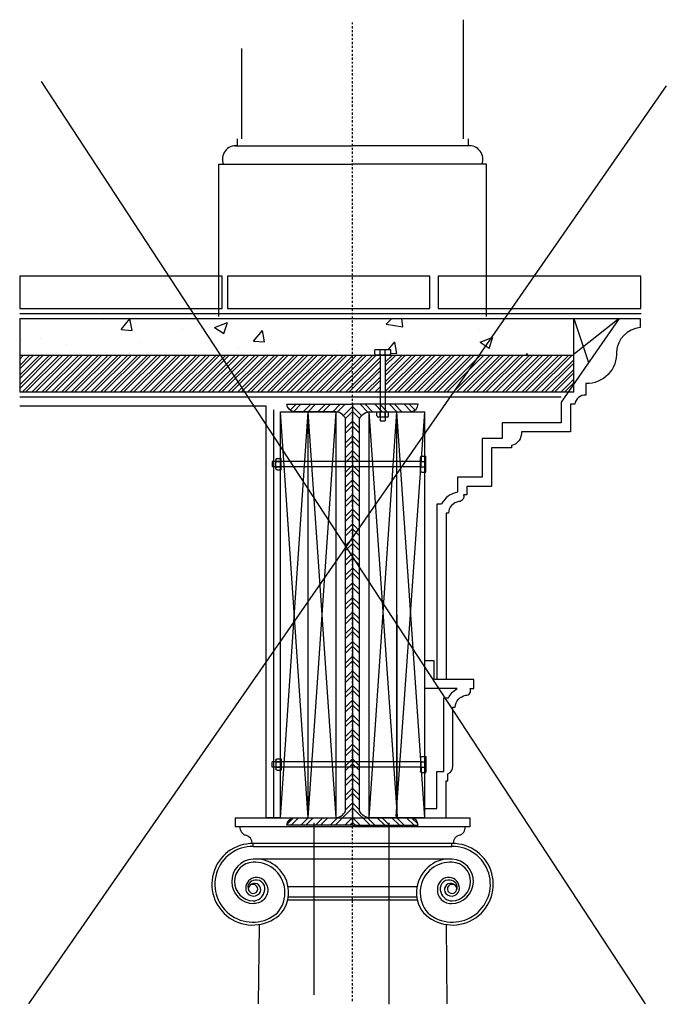
# Model space of a CAD drawing. Extents: x 1660 to 2310, y -2714 to -2431.
# Drawn here: x 2275 to 2310, y -2502 to -2449 of the extents above; entities that cross this region are included whole.
import ezdxf

# ---------------------------------------------------------------- set-up
doc = ezdxf.new("R2010")
doc.units = 0
doc.header["$LTSCALE"] = 0.25
doc.header["$MEASUREMENT"] = 0
doc.linetypes.add('DASHDOT', pattern=[1, 0.5, -0.25, 0, -0.25])
for name, color, linetype in [('DIM', 5, 'CONTINUOUS'), ('HATCH', 1, 'CONTINUOUS'), ('OBJECT', 7, 'CONTINUOUS'), ('S-STEEL', 5, 'CONTINUOUS'), ('TXT', 3, 'CONTINUOUS')]:
    doc.layers.add(name, color=color, linetype=linetype)

# ---------------------------------------------------------------- blocks, each defined once
blk = doc.blocks.new('A$C4D0656FE')
at = {"layer": 'DIM'}
for p, q in [((8.02522466731807, 0.5739901567317247), (5.50262984688743e-06, 0.5739901326389827)), ((5.50262984688743e-06, 0.5739901326389827), (5.50262984688743e-06, 0.2927401326389827)), ((0.1966914545237159, 0.4909111610397758), (0.1966914545237159, 0.6718708903165407)), ((0.2494258295237159, 0.5742146403165407), (0.1966914545237159, 0.6269490153165407)), ((0.2494258295237159, 0.5742146403165407), (0.1966914545237159, 0.5214802653165407)), ((0.2494258295237159, 0.5742146403165407), (0.4779414545237159, 0.5742146403165407)), ((0.2670039545237159, 0.7421833903165407), (0.4779414545237159, 0.7421833903165407)), ((0.4779414545237159, 0.1249958903165407), (0.4779414545237159, 0.7421833903165407)), ((8.02522466731807, 0.4909111610397758), (8.02522466731807, 0.7968708903165407)), ((8.07795904231807, 0.5742146403165407), (8.02522466731807, 0.6269490153165407)), ((8.07795904231807, 0.5742146403165407), (8.02522466731807, 0.5214802653165407)), ((8.07795904231807, 0.5742146403165407), (8.30647466731807, 0.5742146403165407)), ((8.09553716731807, 0.8671833903165407), (8.30647466731807, 0.8671833903165407)), ((8.30647466731807, -4.109683459319058e-06), (8.30647466731807, 0.8671833903165407)), ((8.025224667318525, 0.2927401569259018), (5.50262984688743e-06, 0.2927401326389827)), ((0.1966914545237159, 0.2498234064205462), (0.1966914545237159, 0.4909111610397758)), ((0.1966914545241707, 0.1953083903165407), (0.1966914545237159, 0.2498234064205462)), ((0.2494258295237159, 0.2929646403165407), (0.1989241691417192, 0.3456990153165407)), ((0.2494258295237159, 0.2929646403165407), (0.1989241691417192, 0.2402302653165407)), ((0.2494258295237159, 0.2929646403165407), (0.4779414545237159, 0.2929646403165407)), ((0.2670039545237159, 0.1249958903165407), (0.4779414545237159, 0.1249958903165407)), ((8.02522466731807, 0.3748234064205462), (8.02522466731807, 0.4909111610397758)), ((8.025224667318525, 0.07030839031654068), (8.02522466731807, 0.3748234064205462)), ((8.07795904231807, 0.2929646403165407), (8.027457381936074, 0.3456990153165407)), ((8.07795904231807, 0.2929646403165407), (8.027457381936074, 0.2402302653165407)), ((8.07795904231807, 0.2929646403165407), (8.30647466731807, 0.2929646403165407)), ((8.09553716731807, -4.109683459319058e-06), (8.30647466731807, -4.109683459319058e-06))]:
    blk.add_line(p, q, dxfattribs=at)
for centre, start, end in [((0.2670039545241707, 0.6714218749614247), 90.00000000000001, 180), ((8.095537167318525, 0.7968708903165407), 90, 180), ((0.2670039545241707, 0.1953083903165407), 180, 270), ((8.095537167318525, 0.07030839031654068), 180, 269.999999999987)]:
    blk.add_arc(centre, 0.0703125, start, end, dxfattribs=at)

msp = doc.modelspace()

# ---------------------------------------------------------------- hatches: boundary and pattern name
at = {"layer": 'DIM'}
h = msp.add_hatch(dxfattribs=at)
h.set_pattern_fill('AR-CONC', color=256, style=0)
h.set_pattern_definition([(49.99999999999999, (354.0917506352939, -17.53928512428365), (7.172601826007535, -0.6275213498259511), [0.75, -8.25]), (355, (354.0917506352939, -17.53928512428365), (-1.38751333613, 7.521921337000118), [0.6, -6.6]), (100.4514, (354.6894674352939, -17.59157852428365), (5.785093817140216, 6.894395420609536), [0.6374019000000001, -7.01142112]), (46.18420000000001, (354.0917506352939, -15.53928512428365), (10.67241048625644, -1.655190143290181), [1.125, -12.375]), (96.6356, (354.9811180852939, -15.67721819428365), (9.346627055487033, 9.741178709004418), [0.95610288, -10.51713]), (351.1842, (354.0917506352939, -15.53928512428365), (9.346619451336272, 9.741186009253246), [0.9, -9.9]), (21, (355.0917506352939, -16.03928512428365), (5.969070521184617, -4.026188906653388), [0.75, -8.25]), (326.0000000000001, (355.0917506352939, -16.03928512428365), (2.433153319215817, 7.25150045046853), [0.6, -6.6]), (71.4514, (355.5891729652939, -16.37480118428365), (8.4022262858149, 3.225304967099524), [0.6374019000000001, -7.01142112]), (37.50000000000001, (354.0917506352939, -17.53928512428365), (0.1215985531729067, 3.328938538313115), [0, -6.52, 0, -6.7, 0, -6.625]), (7.499999999999999, (354.0917506352939, -17.53928512428365), (2.630695374421486, 3.944117118823602), [0, -3.82, 0, -6.37, 0, -2.525]), (327.5, (351.8617506352939, -17.53928512428365), (5.33822436172409, -0.225548717343798), [0, -2.5, 0, -7.8, 0, -10.35]), (317.5, (350.8617506352939, -17.53928512428365), (5.831861693423862, 1.001049823323176), [0, -3.25, 0, -5.18, 0, -7.35])])
h.paths.add_polyline_path([(2305.04201154889, -2466.829463401572), (2305.04201154889, -2464.841383465386), (2293.063124113704, -2464.841383465386), (2293.063124113704, -2466.829463401572), (2294.330470166722, -2466.829463401572, -0.4142135623749895), (2294.260157666721, -2466.759150901572), (2294.260157666722, -2466.548213401572), (2295.127345166721, -2466.548213401572), (2295.127345166721, -2466.759150901572, -0.4142135623730283), (2295.057032666721, -2466.829463401572)])
h.paths.add_polyline_path([(2293.063124113704, -2466.829463401572), (2293.063124113704, -2464.841383465386), (2275.040501721297, -2464.841383465385), (2275.040501721297, -2466.829463401572)])
h = msp.add_hatch(dxfattribs=at)
h.set_pattern_fill('STEEL', color=256, scale=3, style=0)
h.set_pattern_definition([(45, (354.0917506352939, -17.53928512428365), (-0.2651650429449553, 0.2651650429449554), []), (45, (354.0917506352939, -17.35178512428365), (-0.2651650429449553, 0.2651650429449554), [])])
h.paths.add_polyline_path([(2304.724376201759, -2468.841383465385), (2305.04201154889, -2468.38237128934), (2305.04201154889, -2466.829463401572), (2294.834600900112, -2466.829463401572), (2294.834600913817, -2468.841383465384)])
h.paths.add_polyline_path([(2293.063124113704, -2468.841383465384), (2294.553350913901, -2468.841383465384), (2294.553350900306, -2466.829463401572), (2294.330470166721, -2466.829463401572), (2293.063124113704, -2466.829463401572)])
h.paths.add_polyline_path([(2293.063124113704, -2468.841383465384), (2293.063124113705, -2466.829463401572), (2275.040501721297, -2466.829463401571), (2275.040501721297, -2468.841383465384)])
h = msp.add_hatch(dxfattribs=at)
h.set_pattern_fill('ANSI32', color=256, scale=1.49985, style=0)
h.set_pattern_definition([(45, (3541.511215408681, -450.4095915251578), (-0.3977077896609912, 0.3977077896609912), []), (45, (3541.776353934677, -450.4095915251578), (-0.3977077896609912, 0.3977077896609912), [])])
edge = h.paths.add_edge_path()
edge.add_line((2292.122579239771, -2469.897680784605), (2289.88738353718, -2469.897680784605))
edge.add_arc((2289.941041708653, -2469.47185162501), 0.4291965430044989, 182.9683895832586, 262.8180865965338, ccw=False)
edge.add_line((2289.512421037181, -2469.494077567367), (2293.063124113704, -2469.494077567367))
edge.add_line((2293.063124113704, -2469.494077567367), (2293.063124113705, -2492.301571794684))
edge.add_line((2293.063124113705, -2492.301571794684), (2289.512421037181, -2492.301571794684))
edge.add_arc((2289.941041708653, -2492.32379773704), 0.4291965430038474, 97.18191340347761, 177.0316104167973, ccw=False)
edge.add_line((2289.88738353718, -2491.897968577446), (2292.063199113705, -2491.897968577446))
edge.add_arc((2292.092889176739, -2491.239149827872), 0.6594874105198263, 267.4196771046236, 334.5058136128056)
edge.add_line((2292.688161613705, -2491.523006077446), (2292.688161613704, -2470.272643284605))
edge.add_arc((2292.092889176738, -2470.55649953418), 0.6594874105198131, 25.49418638719444, 92.58032289537634)
h = msp.add_hatch(dxfattribs=at)
h.set_pattern_fill('ANSI32', color=256, scale=1.49985, style=0)
h.set_pattern_definition([(135.0000000000046, (1044.615032818566, -450.4095915252574), (0.3977077896609595, 0.3977077896610229), []), (135.0000000000046, (1044.34989429257, -450.4095915252574), (0.3977077896609595, 0.3977077896610229), [])])
edge = h.paths.add_edge_path()
edge.add_line((2294.003668987637, -2469.897680784605), (2296.238864690228, -2469.897680784605))
edge.add_arc((2296.185206518755, -2469.47185162501), 0.4291965430044989, -82.81808659652927, -2.96838958325402)
edge.add_line((2296.613827190227, -2469.494077567367), (2293.063124113704, -2469.494077567368))
edge.add_line((2293.063124113704, -2469.494077567367), (2293.063124113705, -2492.301571794684))
edge.add_line((2293.063124113705, -2492.301571794684), (2296.613827190228, -2492.301571794684))
edge.add_arc((2296.185206518757, -2492.32379773704), 0.4291965430038474, 2.968389583207279, 82.81808659652702)
edge.add_line((2296.23886469023, -2491.897968577446), (2294.063049113704, -2491.897968577446))
edge.add_arc((2294.033359050671, -2491.239149827872), 0.6594874105198263, -154.50581361280103, -87.41967710461898, ccw=False)
edge.add_line((2293.438086613705, -2491.523006077446), (2293.438086613704, -2470.272643284605))
edge.add_arc((2294.03335905067, -2470.55649953418), 0.6594874105198131, 87.41967710462819, 154.5058136128102, ccw=False)

# ---------------------------------------------------------------- linework, layer by layer
at = {"layer": 'DIM', "linetype": 'DASHDOT'}
msp.add_line((2293.063124113704, -2501.830024574934), (2293.063124113704, -2448.733824494188), dxfattribs=at)
at = {"layer": 'DIM', "color": 6}
for p, q in [((2310.048321756083, -2452.24059515712), (2275.521867529834, -2501.98215046716)), ((2276.203309835614, -2452.013611063019), (2308.912583005971, -2501.98215046716))]:
    msp.add_line(p, q, dxfattribs=at)
at = {"layer": 'DIM', "linetype": 'Continuous'}
for p, q in [((2308.679622815756, -2464.591383465385), (2275.040501721297, -2464.591383465385)), ((2305.04201154889, -2464.841383465386), (2307.49180087596, -2464.842201279824)), ((2290.985212546077, -2501.484534526067), (2290.985212546077, -2492.176609294684)), ((2295.042927233137, -2502.005182198156), (2295.047712546077, -2492.176609294684))]:
    msp.add_line(p, q, dxfattribs=at)
at = {"layer": 'DIM'}
for p, q in [((2275.040501721297, -2464.841383465385), (2275.040501721297, -2468.841383465384)), ((2305.04201154889, -2464.841383465386), (2305.839861987139, -2467.229404312809)), ((2307.49180087596, -2464.842201279824), (2305.071595899755, -2466.768993724338)), ((2294.260157666721, -2466.759150901572), (2294.260157666721, -2466.548213401572)), ((2295.127345166721, -2466.548213401572), (2294.260157666721, -2466.548213401572)), ((2294.636429895998, -2466.829463401572), (2294.330470166721, -2466.829463401572)), ((2294.553126416721, -2466.776729026572), (2294.500392041721, -2466.829463401572)), ((2294.553126416721, -2466.776729026572), (2294.553126416721, -2466.548213401572)), ((2294.553126416721, -2466.776729026572), (2294.605860791721, -2466.829463401572)), ((2294.553350900306, -2466.829463401572), (2294.553350924399, -2470.394763092262)), ((2294.752517650617, -2466.829463401572), (2294.636429895998, -2466.829463401572)), ((2295.057032666721, -2466.829463401572), (2294.752517650617, -2466.829463401572)), ((2294.834376416721, -2466.776729026572), (2294.781642041721, -2466.827230686954)), ((2294.834376416721, -2466.776729026572), (2294.834376416721, -2466.548213401572)), ((2294.834376416721, -2466.776729026572), (2294.887110791721, -2466.827230686954)), ((2294.834600900112, -2466.829463401572), (2294.834600924399, -2470.394763092262)), ((2295.127345166721, -2466.759150901572), (2295.127345166721, -2466.548213401572)), ((2275.040501721297, -2469.091017331973), (2304.354745335188, -2469.091017331973)), ((2288.376315041422, -2469.591017331973), (2275.040501721297, -2469.591017331973)), ((2288.376315041422, -2491.897968577446), (2288.376315041422, -2469.591017331973)), ((2288.800995206188, -2491.897968577446), (2288.800995206188, -2469.788115529351)), ((2295.002345166721, -2469.916827140368), (2294.385157666721, -2469.916827140368)), ((2294.385157666721, -2470.127764640368), (2294.385157666721, -2469.916827140368)), ((2294.553126416721, -2470.145342765368), (2294.553126416721, -2469.916827140368)), ((2294.834376416721, -2470.145342765368), (2294.834376416721, -2469.916827140368)), ((2295.002345166721, -2470.127764640368), (2295.002345166721, -2469.916827140368)), ((2294.636429895998, -2470.198077140368), (2294.455470166721, -2470.198077140368)), ((2294.553126416721, -2470.145342765368), (2294.500392041721, -2470.198077140368)), ((2294.553126416721, -2470.145342765368), (2294.605860791721, -2470.198077140368)), ((2294.553350924399, -2470.394763092262), (2294.834600924399, -2470.394763092262)), ((2294.877517650617, -2470.198077140368), (2294.636429895998, -2470.198077140368)), ((2294.834376416721, -2470.145342765368), (2294.781642041721, -2470.19584442575)), ((2294.834376416721, -2470.145342765368), (2294.887110791721, -2470.19584442575)), ((2294.932032666721, -2470.198077140367), (2294.877517650617, -2470.198077140368)), ((2289.153504398086, -2491.897968577446), (2288.376315041422, -2491.897968577446))]:
    msp.add_line(p, q, dxfattribs=at)
at = {"layer": 'DIM', "color": 2}
for p, q in [((2290.653504398086, -2491.897968577446), (2289.153504398086, -2469.896119299088)), ((2289.153504398086, -2491.897968577446), (2289.153504398086, -2469.896119299088)), ((2289.153504398086, -2491.897968577446), (2290.659714300264, -2469.897680784605)), ((2292.235590116079, -2469.912636127435), (2289.153504398086, -2469.912636127435)), ((2290.653504398086, -2491.897968577446), (2292.165924202443, -2469.896119299088)), ((2290.653504398086, -2491.897968577446), (2290.659714300264, -2469.897680784605)), ((2292.165924202443, -2491.897968577446), (2290.659714300264, -2469.897680784605)), ((2292.165924202443, -2491.897968577446), (2292.165924202443, -2469.896119299088)), ((2296.972743829323, -2469.912636127435), (2293.89065811133, -2469.912636127435)), ((2293.960324024966, -2491.897968577446), (2293.960324024965, -2469.896119299088)), ((2295.50227868009, -2491.831703336753), (2293.960324024965, -2469.896119299088)), ((2293.960324024966, -2491.897968577446), (2295.466533927144, -2469.897680784605)), ((2295.430789174199, -2491.831703336753), (2296.972743829323, -2469.896119299088)), ((2295.460324024966, -2491.897968577446), (2295.466533927144, -2469.897680784605)), ((2295.472743829323, -2491.897968577446), (2295.466533927144, -2469.897680784605)), ((2296.972743829323, -2491.897968577446), (2295.466533927144, -2469.897680784605)), ((2296.972743829323, -2491.897968577446), (2296.972743829323, -2469.896119299088)), ((2289.153504398086, -2491.897968577446), (2292.165924202443, -2491.897968577446)), ((2296.972743829323, -2491.897968577446), (2293.960324024966, -2491.897968577446))]:
    msp.add_line(p, q, dxfattribs=at)
at = {"layer": 'DIM', "color": 2, "linetype": 'Continuous'}
msp.add_line((2290.653504398086, -2491.897968577446), (2290.659714300264, -2469.897680784605), dxfattribs=at)
at = {"layer": 'DIM'}
for points in [[(2292.122579239771, -2469.897680784605), (2289.88738353718, -2469.897680784605, -0.3632277115187843), (2289.512421037181, -2469.494077567367), (2293.063124113704, -2469.494077567367), (2293.063124113705, -2492.301571794684), (2289.512421037181, -2492.301571794684, -0.3632277115187841), (2289.88738353718, -2491.897968577446), (2292.063199113705, -2491.897968577446, 0.3013757708197901), (2292.688161613705, -2491.523006077446), (2292.688161613704, -2470.272643284605, 0.3013757708197901), (2292.063199113704, -2469.897680784605)], [(2294.003668987637, -2469.897680784605), (2296.238864690228, -2469.897680784605, 0.3632277115187843), (2296.613827190227, -2469.494077567367), (2293.063124113704, -2469.494077567367), (2293.063124113705, -2492.301571794684), (2296.613827190228, -2492.301571794684, 0.3632277115187841), (2296.23886469023, -2491.897968577446), (2294.063049113704, -2491.897968577446, -0.3013757708197901), (2293.438086613705, -2491.523006077446), (2293.438086613704, -2470.272643284605, -0.3013757708197901), (2294.063049113704, -2469.897680784605)]]:
    msp.add_lwpolyline(points, format="xyb", dxfattribs=at)
for centre, start, end in [((2294.330470166722, -2466.759150901572), 180, 270), ((2295.057032666722, -2466.759150901572), 270, 359.999999999987), ((2294.455919182077, -2470.127764640367), 180, 270), ((2294.932032666722, -2470.127764640367), 270, 0)]:
    msp.add_arc(centre, 0.0703125, start, end, dxfattribs=at)
at = {"layer": 'HATCH', "color": 6}
msp.add_line((2297.472743829323, -2484.397968577446), (2297.472743829323, -2483.397968577446), dxfattribs=at)
at = {"layer": 'OBJECT', "color": 1}
for p, q in [((2299.063124113704, -2455.106831914663), (2299.063124113704, -2448.655647033172)), ((2287.063124113704, -2455.106831914663), (2287.063124113704, -2450.209138930916)), ((2286.813124113704, -2455.106831914663), (2286.813124113704, -2455.481831914663)), ((2299.313124113704, -2455.106831914663), (2299.313124113704, -2455.481831914663)), ((2286.678083172391, -2455.481831914663), (2293.063124113704, -2455.481831914663)), ((2299.448165055018, -2455.481831914663), (2293.063124113704, -2455.481831914663)), ((2285.813124113704, -2464.731831914665), (2285.813124113704, -2456.481831914663)), ((2285.813124113704, -2456.481831914661), (2293.063124113704, -2456.481831914663)), ((2300.313124113704, -2456.481831914661), (2293.063124113704, -2456.481831914663)), ((2300.313124113704, -2464.731831914665), (2300.313124113704, -2456.481831914663)), ((2286.714909863702, -2491.897968577446), (2299.411338363706, -2491.897968577446)), ((2286.714909863702, -2491.897968577446), (2286.714909863702, -2492.389040002446)), ((2299.411338363706, -2491.897968577446), (2299.411338363706, -2492.389040002446)), ((2299.411338363706, -2492.389040002446), (2286.714909863702, -2492.389040002447)), ((2298.506576463705, -2493.293801902447), (2287.685876470096, -2493.293801902447)), ((2287.687347436844, -2493.466967853044), (2287.685876470114, -2493.293801902447)), ((2298.438900790564, -2493.466967853044), (2287.687347436844, -2493.466967853044)), ((2298.438900790564, -2493.466967853044), (2298.440371757294, -2493.293801902447)), ((2298.296012271142, -2494.136639054158), (2287.98276044288, -2494.143500367103)), ((2289.570290255734, -2495.61324728697), (2296.540228065366, -2495.61324728697)), ((2289.586020162041, -2496.173111084857), (2296.540228065366, -2496.173111084857)), ((2289.555438027085, -2496.346277035454), (2296.570810200324, -2496.346277035454)), ((2288.001315041423, -2497.708980439947), (2287.956568928825, -2501.98215046716)), ((2298.124933185984, -2497.708980439947), (2298.169679298583, -2501.98215046716))]:
    msp.add_line(p, q, dxfattribs=at)
for points in [[(2275.040501721297, -2464.30561432333), (2286.003666239108, -2464.30561432333), (2286.003666239108, -2462.552697285694), (2275.040501721297, -2462.552697285694)], [(2286.28714710906, -2464.30561432333), (2297.250311626872, -2464.30561432333), (2297.250311626872, -2462.552697285694), (2286.28714710906, -2462.552697285694)], [(2297.7052200485, -2464.30561432333), (2308.668384566311, -2464.30561432333), (2308.668384566311, -2462.552697285694), (2297.7052200485, -2462.552697285694)]]:
    msp.add_lwpolyline(points, close=True, dxfattribs=at)
at = {"layer": 'OBJECT'}
for points in [[(2307.49180087596, -2464.842201279824), (2304.354745335188, -2469.375533930473), (2304.354745335188, -2470.494115067368), (2301.169260014988, -2470.494115067367), (2301.16926001499, -2471.353641748442), (2300.079933185984, -2471.353641748443), (2300.079933185984, -2473.450187944486), (2298.749933185986, -2473.450187944487), (2298.749933185986, -2474.26457230069, 0.2423233128888111), (2297.876022802927, -2474.897968577464), (2297.624933185986, -2474.897968577483), (2297.624933185986, -2484.397968577446)], [(2307.49180087596, -2464.842201279824), (2308.624933185986, -2464.842201279824), (2308.624933185986, -2465.342201279824, 0.3670544414931975), (2307.350652825587, -2466.644410719335, -0.4381258962591387), (2305.697848861188, -2468.375847769744), (2305.697848861189, -2468.875847769745), (2305.697848861189, -2469.000847769745, 0.4030733305439323), (2305.095233153896, -2469.494115067367), (2304.854745335188, -2469.494115067367), (2304.854745335188, -2470.994115067367), (2302.199933185984, -2470.994115067367, -0.3851704294140715), (2301.66926001499, -2471.728641748442), (2301.66926001499, -2471.853641748442), (2300.579933185984, -2471.853641748442), (2300.579933185984, -2473.950187944487), (2299.249933185986, -2473.950187944487), (2299.249933185986, -2474.397968577446), (2299.061201833556, -2474.397968577447, -0.5322832076671945), (2298.816288641551, -2474.760301644068, 0.3532601115230285), (2298.249933185984, -2475.397968577437), (2298.124933185986, -2475.397968577446), (2298.124933185986, -2484.397968577446)], [(2298.124933185986, -2491.897968577446), (2298.124933185986, -2489.897968577446), (2298.228945780832, -2489.897968577446), (2298.228945780833, -2489.522968577447, 0.2989407930667023), (2298.499933185986, -2489.09938897052), (2298.499933185986, -2485.897968577446), (2298.624933185984, -2485.897968577446, -0.3532601115267628), (2299.191288641551, -2485.260301644068, 0.5322832076671945), (2299.436201833556, -2484.897968577446), (2299.624933185986, -2484.897968577446), (2299.624933185986, -2484.397968577446), (2297.472743829323, -2484.397968577446), (2297.472743829323, -2483.397968577446), (2296.972743829323, -2483.397968577446)], [(2296.972743829323, -2491.397968577446), (2297.624933185986, -2491.397968577446), (2297.624933185986, -2489.397968577446), (2297.999933185986, -2489.397968577446), (2297.999933185986, -2485.397968577446), (2298.251022802936, -2485.397968577446, -0.1506336862880328), (2298.733116875713, -2484.897968577446), (2296.972743829323, -2484.897968577446)]]:
    msp.add_lwpolyline(points, format="xyb", dxfattribs=at)
at = {"layer": 'OBJECT', "color": 1}
for points in [[(2288.441831767999, -2495.593404487952, -0.5095103770602687), (2287.711729998111, -2496.547999166119)], [(2297.684416459409, -2495.593404487952, 0.5095103770602687), (2298.414518229297, -2496.547999166119)]]:
    msp.add_lwpolyline(points, format="xyb", dxfattribs=at)
for centre, radius, start, end in [((2286.745603643044, -2456.212441561665), 0.7337230201167428, 84.71991600525652, 201.5402887033318), ((2299.380644584365, -2456.212441561665), 0.7337230201167428, 338.4597112966682, 95.28008399474348), ((2287.397246512468, -2492.420815483665), 0.4335027786231817, 175.7964855204963, 255.9888457456257), ((2298.72900171494, -2492.420815483665), 0.4335027786231817, 284.0111542543743, 4.203514479503734), ((2287.165508802391, -2493.27782177896), 0.4544440117023453, 357.9848289242163, 73.80050234191171), ((2298.960739425017, -2493.27782177896), 0.4544440117023453, 106.1994976580883, 182.0151710757837), ((2287.652774116908, -2495.501391171197), 2.207837436336011, 89.14092579245376, 315.3056145070129), ((2287.652774116908, -2495.501391171197), 2.049565199244171, 89.03698132347623, 310.7436381905656), ((2298.473474110499, -2495.501391171197), 2.207837436336011, 224.6943854929871, 90.85907420754626), ((2298.473474110499, -2495.501391171197), 2.049565199244171, 229.2563618094344, 90.96301867652377), ((2287.723870161397, -2495.345348052334), 1.202712386672103, 92.41780734077325, 269.4216473206615), ((2287.725179956862, -2495.352241433816), 1.051544682762606, 92.84784154472806, 267.1509637608519), ((2287.696900620103, -2496.166700781597), 1.864859368740848, 54.96198406970799, 90.73632946187601), ((2287.829088853512, -2495.860851267138), 1.7242125945569, 53.61094872065035, 95.189545802539), ((2287.781267196475, -2495.943664464985), 1.81927980753083, 322.3789573058907, 53.94583531546556), ((2298.344981030933, -2495.943664464985), 1.81927980753083, 126.0541646845344, 217.6210426941093), ((2298.297159373896, -2495.860851267138), 1.7242125945569, 84.81045419746098, 126.3890512793497), ((2298.429347607304, -2496.166700781597), 1.864859368740848, 89.26367053812398, 125.038015930292), ((2298.402378066011, -2495.345348052334), 1.202712386672103, 270.5783526793386, 87.58219265922676), ((2298.401068270546, -2495.352241433816), 1.051544682762606, 272.8490362391481, 87.15215845527196), ((2287.866058742227, -2495.726999148124), 0.5910686173644992, 13.06299754928767, 177.7143065831289), ((2287.730373102026, -2495.953066791913), 1.673437457068286, 318.8511212179881, 51.69917994628094), ((2298.395875125382, -2495.953066791913), 1.673437457068286, 128.300820053719, 221.1488787820119), ((2298.26018948518, -2495.726999148124), 0.5910686173644992, 2.285693416871164, 166.9370024507123), ((2287.781876437257, -2495.660988570947), 0.3834208859485618, 90.5783769389132, 203.5136990487493), ((2287.749395134069, -2495.791368517058), 0.3396439852175311, 323.4728661835454, 167.0297148464721), ((2287.672412333159, -2495.767454871249), 0.2593279634447278, 359.0132274036165, 168.3610101422126), ((2287.851147691628, -2495.743135974536), 0.4712593186065627, 336.1734851675773, 98.92866849453135), ((2298.27510053578, -2495.743135974536), 0.4712593186065627, 81.07133150546865, 203.8265148324226), ((2298.376853093338, -2495.791368517058), 0.3396439852175311, 12.97028515352792, 216.5271338164547), ((2298.453835894249, -2495.767454871249), 0.2593279634447278, 11.6389898577874, 180.9867725963835), ((2298.344371790151, -2495.660988570947), 0.3834208859485618, 336.4863009512507, 89.4216230610868), ((2287.698609146089, -2495.72047993612), 0.4234922773882266, 177.6920847432894, 319.8532091035253), ((2287.675629484002, -2495.738374226353), 0.2582603921907572, 174.8377508044336, 352.5364867413999), ((2287.656004459503, -2495.75018537027), 0.6525201182765581, 271.484886076996, 343.683172576297), ((2298.470243767905, -2495.75018537027), 0.6525201182765581, 196.316827423703, 268.515113923004), ((2298.427639081318, -2495.72047993612), 0.4234922773882266, 220.1467908964747, 2.30791525671065), ((2298.450618743406, -2495.738374226353), 0.2582603921907572, 187.4635132586001, 5.162249195566357)]:
    msp.add_arc(centre, radius, start, end, dxfattribs=at)
at = {"layer": 'S-STEEL', "linetype": 'Continuous'}
for p, q in [((2275.040501721297, -2464.841383465385), (2305.04201154889, -2464.841383465386)), ((2305.042011548889, -2468.841383465384), (2305.04201154889, -2464.841383465386)), ((2275.040501721297, -2466.829463401572), (2305.04201154889, -2466.829463401572)), ((2305.042011548889, -2468.841383465384), (2275.040501721297, -2468.841383465384))]:
    msp.add_line(p, q, dxfattribs=at)

# ---------------------------------------------------------------- block references
at = {"layer": 'TXT', "linetype": 'Continuous'}
msp.add_blockref('A$C4D0656FE', (2288.713918650955, -2473.173086438118), dxfattribs=at)
at = {"layer": 'TXT', "linetype": 'Continuous', "xscale": -1, "rotation": 180}
msp.add_blockref('A$C4D0656FE', (2288.713918650955, -2488.576520167873), dxfattribs=at)

doc.saveas('drawing.dxf')
